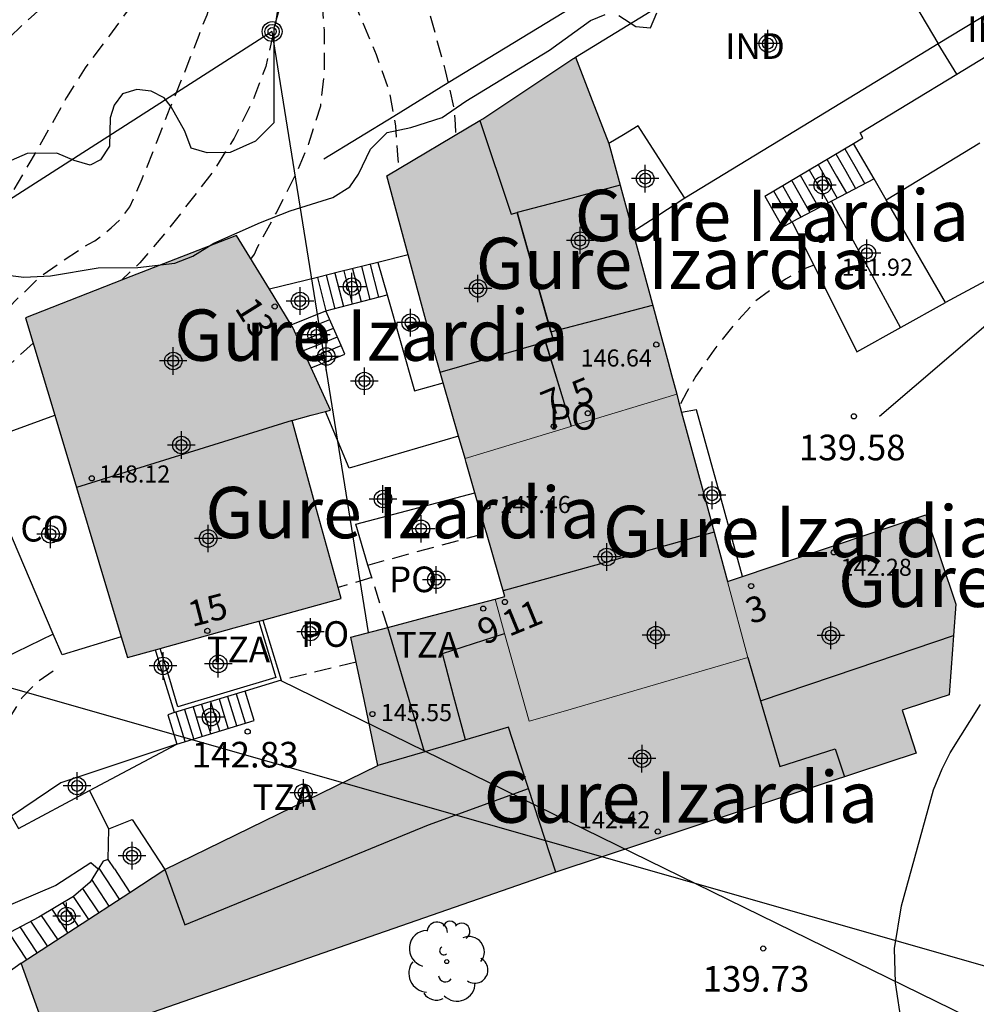
# Model space of a CAD drawing. Units: metres. Extents: x 579594 to 579945, y 4796540 to 4796791.
# Drawn here: x 579696 to 579724, y 4796570 to 4796599 of the extents above; entities that cross this region are included whole.
import ezdxf
from ezdxf.enums import TextEntityAlignment as Align

# ---------------------------------------------------------------- set-up
doc = ezdxf.new("R2010")
doc.units = ezdxf.units.M
doc.header["$MEASUREMENT"] = 0
doc.linetypes.add('TRAZOS_NORMALES', pattern=[0.75, 0.5, -0.25])
for name, color, linetype in [('020194', 31, 'TRAZOS_NORMALES'), ('020195', 30, 'TRAZOS_NORMALES'), ('020204', 9, 'Continuous'), ('020308', 9, 'Continuous'), ('060106', 9, 'BARANDILLA'), ('060117', 9, 'Continuous'), ('060124', 9, 'Continuous'), ('060141', 9, 'Continuous'), ('060145', 9, 'Continuous'), ('070105', 6, 'Continuous'), ('080107', 9, 'Continuous'), ('080109', 9, 'Continuous'), ('080110', 9, 'Continuous'), ('080118', 9, 'Continuous'), ('080121', 9, 'TRAZOS_NORMALES'), ('080124', 9, 'Continuous'), ('080201', 9, 'Continuous'), ('080202', 9, 'Continuous'), ('080301', 9, 'Continuous'), ('080303', 9, 'Continuous'), ('080304', 9, 'Continuous'), ('080308', 9, 'Continuous'), ('080311', 9, 'Continuous'), ('080316', 9, 'Continuous'), ('090217', 9, 'Continuous'), ('100105', 3, 'Continuous'), ('100106', 63, 'Continuous'), ('100107', 3, 'Continuous'), ('100202', 3, 'Continuous'), ('220104', 9, 'LINEA_ELECTRICA'), ('990501', 21, 'Continuous'), ('C_Edificios', 5, 'Continuous'), ('Centroides', 1, 'Continuous')]:
    doc.layers.add(name, color=color, linetype=linetype)
for name, color, linetype, lineweight in [('080111', 7, 'Continuous', 30), ('080117', 7, 'Continuous', 20), ('080128', 7, 'Continuous', 30)]:
    doc.layers.add(name, color=color, linetype=linetype, lineweight=lineweight)
doc.styles.add('ARIAL', font='arial.ttf', dxfattribs={"height": 1})
doc.styles.add('ARIALI', font='ariali.ttf', dxfattribs={"height": 1})
doc.styles.get("Standard").update_dxf_attribs({"font": 'arial.ttf'})
doc.linetypes.add('BARANDILLA', pattern='A,1,[201,DONOSTI.shx,S=0.1,R=0,X=0,Y=0],1', length=2)
doc.linetypes.add('LINEA_ELECTRICA', pattern='A,7.5,-0.3,["E",Standard,S=0.25,R=0,X=-0.1,Y=-0.1],-0.3', length=8.1)

# ---------------------------------------------------------------- blocks, each defined once
blk = doc.blocks.new('COTAPU')
blk.add_circle((0, 0), 0.075)
blk = doc.blocks.new('PUNTO')
blk.add_circle((0, 0), 0.075)
blk = doc.blocks.new('POSTEM')
for radius in [0.29, 0.21, 0.12]:
    blk.add_circle((0, 0), radius)
blk = doc.blocks.new('ARBOL')
blk.add_circle((0, 0), 0.0587)
for centre, radius, start, end in [((-0.28, 0.855), 0.3, 359.2878, 173.6078), ((0.097, 0.97), 0.21, 23.1565, 160.4665), ((-0.564, 0.381), 0.532, 92.28, 254.58), ((0.438, 0.881), 0.24, 301.578, 139.328), ((0.656, 0.288), 0.443, 319.8556, 114.7656), ((-0.091, 0.321), 0.12, 119.14, 310.56), ((0.819, -0.249), 0.383, 235.5275, 62.0275), ((-0.556, -0.339), 0.555, 142.64, 266.54), ((-0.039, -0.384), 0.21, 189.64, 323.88), ((0.299, -0.624), 0.532, 224.67, 0.24), ((-0.301, -0.676), 0.45, 213.78, 295.32)]:
    blk.add_arc(centre, radius, start, end)
blk = doc.blocks.new('BloquePortal')
blk.add_circle((0, 0), 0.075)
at = {"flags": 5}
blk.add_attdef('INDICE', text='', height=0.75, dxfattribs=at).set_placement((0, 0), align=Align.MIDDLE_CENTER)
blk = doc.blocks.new('Centroide')
for points in [[(0, -0.402), (0, 0.402)], [(0.402, 0), (-0.402, 0)]]:
    blk.add_lwpolyline(points)
for radius in [0.256, 0.159]:
    blk.add_circle((0, 0), radius)

msp = doc.modelspace()

# ---------------------------------------------------------------- hatches: boundary and pattern name
at = {"layer": '990501'}
for points in [[(579712.742, 4796598.056), (579712.703, 4796598.032), (579712.664, 4796598.008), (579710.036, 4796596.256), (579709.947, 4796596.203), (579707.231, 4796594.589), (579707.854, 4796592.273), (579708.628, 4796589.396), (579708.874, 4796588.539), (579709.324, 4796586.978), (579709.514, 4796586.319), (579709.545, 4796586.209), (579709.803, 4796585.314), (579710.095, 4796584.304), (579710.14, 4796584.145), (579710.675, 4796582.289), (579710.392, 4796582.214), (579708.419, 4796581.691), (579707.255, 4796581.383), (579706.179, 4796581.097), (579706.571, 4796579.224), (579706.962, 4796577.349), (579700.731, 4796574.305), (579699.709, 4796573.638), (579696.531, 4796571.565), (579697.421, 4796569.105), (579712.172, 4796574.232), (579717.44, 4796575.971), (579722.709, 4796577.71), (579722.502, 4796578.336), (579722.296, 4796578.962), (579722.984, 4796579.19), (579723.673, 4796579.417), (579723.772, 4796580.738), (579723.871, 4796582.06), (579723.43, 4796583.37), (579722.988, 4796584.68), (579720.087, 4796583.703), (579717.632, 4796582.876), (579717.186, 4796582.726), (579716.445, 4796585.464), (579715.848, 4796587.672), (579715.76, 4796587.999), (579715.704, 4796588.203), (579715.55, 4796588.771), (579715.451, 4796589.14), (579714.419, 4796592.949), (579713.72, 4796595.53), (579713.232, 4796596.794)], [(579713.72, 4796595.53), (579713.232, 4796596.794), (579712.742, 4796598.056), (579712.664, 4796598.008), (579710.036, 4796596.256), (579707.231, 4796594.589), (579708.628, 4796589.396), (579709.514, 4796586.319), (579712.609, 4796587.261), (579715.704, 4796588.203), (579715.451, 4796589.14)], [(579705.58, 4796587.74), (579704.48, 4796590.152), (579702.826, 4796592.844), (579699.744, 4796591.639), (579696.662, 4796590.434), (579698.152, 4796585.47), (579699.642, 4796580.507), (579702.767, 4796581.367), (579705.892, 4796582.228), (579705.175, 4796584.83), (579704.459, 4796587.432), (579705.019, 4796587.586)], [(579723.772, 4796580.738), (579723.871, 4796582.06), (579723.43, 4796583.37), (579722.988, 4796584.68), (579720.087, 4796583.703), (579717.186, 4796582.726), (579716.445, 4796585.464), (579715.704, 4796588.203), (579712.609, 4796587.261), (579709.514, 4796586.319), (579710.095, 4796584.304), (579710.675, 4796582.289), (579708.419, 4796581.691), (579706.179, 4796581.097), (579706.571, 4796579.224), (579706.962, 4796577.349), (579708.872, 4796577.906), (579710.783, 4796578.463), (579711.127, 4796577.412), (579711.471, 4796576.36), (579712.172, 4796574.232), (579717.44, 4796575.971), (579722.709, 4796577.71), (579722.502, 4796578.336), (579722.296, 4796578.962), (579722.984, 4796579.19), (579723.673, 4796579.417)]]:
    msp.add_hatch(color=256, dxfattribs=at).paths.add_polyline_path(points, flags=0)

# ---------------------------------------------------------------- linework, layer by layer
at = {"layer": '020194', "flags": 128}
for points, elevation in [([(579605.935, 4796684.18), (579606.926, 4796684.34), (579607.972, 4796684.518), (579609.078, 4796684.632), (579610.148, 4796684.707), (579611.338, 4796684.747), (579612.482, 4796684.755), (579613.631, 4796684.719), (579614.729, 4796684.615), (579615.825, 4796684.373), (579616.617, 4796684.067), (579616.955, 4796683.819), (579617.133, 4796683.709), (579617.933, 4796683.375), (579618.553, 4796683.197), (579618.763, 4796683.137), (579619.869, 4796682.945), (579621.003, 4796682.895), (579622.015, 4796682.895), (579623.165, 4796682.989), (579624.281, 4796683.175), (579625.345, 4796683.551), (579626.293, 4796684.121), (579627.061, 4796684.793), (579627.723, 4796685.569), (579628.431, 4796686.563), (579628.979, 4796687.565), (579629.357, 4796688.613), (579629.803, 4796689.699), (579630.285, 4796690.585), (579630.659, 4796691.251), (579631.439, 4796692.067), (579632.187, 4796692.887), (579632.877, 4796693.713), (579633.567, 4796694.647), (579634.151, 4796695.645), (579634.725, 4796696.619), (579635.161, 4796697.611), (579635.571, 4796698.659), (579635.981, 4796699.755), (579636.479, 4796700.806), (579637.119, 4796701.874), (579637.693, 4796702.764), (579638.345, 4796703.638), (579639.049, 4796704.398), (579639.811, 4796705.098), (579640.715, 4796705.858), (579641.657, 4796706.592), (579642.567, 4796707.172), (579643.499, 4796707.722), (579644.531, 4796708.226), (579645.531, 4796708.652), (579646.665, 4796709.07), (579647.867, 4796709.352), (579649.023, 4796709.638), (579650.111, 4796709.836), (579651.301, 4796710.06), (579652.211, 4796710.344), (579653.199, 4796710.872), (579653.884, 4796711.452), (579655.014, 4796712.901), (579655.985, 4796715.128), (579656.273, 4796716.001), (579656.331, 4796716.468), (579656.334, 4796718.421), (579656.373, 4796718.888), (579656.778, 4796719.692), (579657.039, 4796720.079), (579657.333, 4796720.397), (579658.065, 4796721.27), (579660.31, 4796722.946), (579663.027, 4796724.166), (579666.214, 4796725.013), (579670.115, 4796725.451), (579671.575, 4796725.513), (579673.015, 4796725.484), (579675.278, 4796725.122), (579677.486, 4796724.39), (579678.571, 4796723.579), (579678.897, 4796723.259), (579679.256, 4796722.922), (579679.51, 4796722.593), (579679.75, 4796722.165), (579680.006, 4796721.778), (579682.063, 4796717.846), (579682.404, 4796716.937), (579682.829, 4796716.037), (579684.558, 4796710.983), (579687.24, 4796705.129), (579687.43, 4796704.722), (579687.658, 4796704.313), (579688.289, 4796702.9), (579688.497, 4796702.488), (579689.802, 4796698.293), (579691.347, 4796690.986), (579691.416, 4796690.515), (579691.507, 4796690.058), (579691.733, 4796689.203), (579692.24, 4796687.82), (579694.234, 4796684.077), (579695.275, 4796682.524), (579700.64, 4796674.164), (579703.418, 4796669.555), (579706.15, 4796664.293), (579706.897, 4796662.712), (579707.11, 4796662.326), (579708.824, 4796658.731), (579709.647, 4796656.466), (579709.915, 4796655.522), (579710.078, 4796655.065), (579710.886, 4796652.393), (579713.255, 4796645.393), (579714.515, 4796641.142), (579714.716, 4796640.481), (579715.787, 4796636.659), (579716.79, 4796630.334), (579716.828, 4796629.854), (579716.821, 4796625.418), (579716.769, 4796624.977), (579716.206, 4796617.127), (579715.725, 4796614.743), (579715.403, 4796613.697), (579715.078, 4796612.807), (579714.708, 4796611.989), (579714.553, 4796611.665), (579714.321, 4796611.273), (579713.885, 4796610.771), (579713.305, 4796610.143), (579712.465, 4796609.427), (579712.275, 4796609.315), (579711.663, 4796608.955), (579710.737, 4796608.523), (579709.735, 4796608.078), (579708.771, 4796607.642), (579707.851, 4796607.084), (579706.931, 4796606.548), (579705.862, 4796605.741), (579705.382, 4796605.238), (579705.291, 4796605.009), (579705.2, 4796604.872), (579705.131, 4796603.799), (579705.175, 4796602.792), (579705.489, 4796601.668), (579705.829, 4796600.616), (579706.301, 4796599.618), (579706.465, 4796599.188), (579706.913, 4796598.136), (579707.281, 4796597.108), (579707.327, 4796596.908), (579707.477, 4796596.048), (579707.539, 4796595.196), (579707.575, 4796594.793)], 145.64), ([(579703.251, 4796592.153), (579703.361, 4796592.298), (579703.443, 4796592.504), (579703.997, 4796593.51), (579704.449, 4796594.404), (579704.559, 4796594.61), (579704.947, 4796595.534), (579705.293, 4796596.634), (579705.403, 4796597.63), (579705.403, 4796598.834), (579705.307, 4796600.05), (579704.995, 4796601.142), (579704.785, 4796601.992), (579704.674, 4796603.296), (579704.606, 4796604.027), (579704.56, 4796604.667), (579704.56, 4796605.306), (579704.834, 4796605.878), (579705.153, 4796606.244), (579705.359, 4796606.494), (579705.565, 4796606.7), (579706.355, 4796607.264), (579706.517, 4796607.406), (579706.887, 4796607.604), (579707.851, 4796608.118), (579708.807, 4796608.576), (579709.759, 4796609.187), (579710.193, 4796609.485), (579711.099, 4796610.209), (579711.568, 4796610.879), (579712.243, 4796612.07), (579712.539, 4796612.981), (579713.251, 4796617.218), (579714.434, 4796625.579), (579714.773, 4796629.998), (579714.466, 4796632.926), (579713.742, 4796636.302), (579711.482, 4796644.475), (579710.058, 4796648.639), (579709.21, 4796652.502), (579707.96, 4796657.768), (579706.903, 4796659.916), (579705.044, 4796663.962), (579704.585, 4796664.806), (579702.241, 4796669.114), (579698.808, 4796675.107), (579696.379, 4796678.839), (579693.894, 4796682.511), (579690.906, 4796687.017), (579690.666, 4796687.444), (579690.079, 4796688.801), (579689.92, 4796689.267), (579689.115, 4796692.121), (579688.02, 4796697.993), (579686.871, 4796702.256), (579686.006, 4796704.576), (579684.097, 4796709.117), (579681.973, 4796714.644), (579679.822, 4796719.121), (579679.358, 4796719.923), (579678.342, 4796721.83), (579678.082, 4796722.239), (579677.796, 4796722.626), (579676.777, 4796723.693), (579676.387, 4796723.99), (579675.961, 4796724.224), (579674.619, 4796724.736), (579674.154, 4796724.864), (579673.193, 4796725.054), (579672.711, 4796725.097), (579669.767, 4796725.011), (579665.366, 4796724.098), (579664.931, 4796723.928), (579663.614, 4796723.297), (579661.606, 4796721.953), (579659.423, 4796719.937), (579659.138, 4796719.569), (579658.872, 4796719.178), (579658.63, 4796718.778), (579658.232, 4796717.946), (579658.075, 4796717.502), (579657.295, 4796714.676), (579656.82, 4796713.342), (579655.973, 4796711.628), (579655.062, 4796710.237), (579654.867, 4796709.99), (579654.087, 4796709.284), (579653.913, 4796709.154), (579653.279, 4796708.838), (579652.139, 4796708.612), (579651.063, 4796708.528), (579649.915, 4796708.528), (579648.847, 4796708.418), (579647.783, 4796708.112), (579646.723, 4796707.71), (579645.673, 4796707.064), (579644.759, 4796706.458), (579643.951, 4796705.796), (579643.087, 4796705.176), (579642.293, 4796704.506), (579641.531, 4796703.792), (579640.835, 4796703.068), (579640.043, 4796702.188), (579639.291, 4796701.42), (579638.665, 4796700.472), (579638.141, 4796699.356), (579637.773, 4796698.325), (579637.531, 4796697.221), (579637.333, 4796696.117), (579637.045, 4796695.079), (579636.621, 4796694.031), (579636.059, 4796693.091), (579635.427, 4796692.221), (579634.705, 4796691.423), (579633.965, 4796690.555), (579633.347, 4796689.657), (579633.233, 4796689.489), (579632.773, 4796688.577), (579632.419, 4796687.533), (579632.381, 4796687.329), (579632.261, 4796686.697), (579632.031, 4796685.631), (579631.821, 4796684.565), (579631.543, 4796683.491), (579631.177, 4796682.423), (579630.735, 4796681.369), (579630.159, 4796680.361), (579629.655, 4796679.813), (579629.033, 4796679.315), (579628.197, 4796678.643), (579627.309, 4796678.125), (579626.385, 4796677.727), (579625.369, 4796677.315), (579624.295, 4796677.035), (579623.201, 4796676.827), (579622.205, 4796676.661), (579621.091, 4796676.487), (579620.081, 4796676.314), (579619.013, 4796676.144), (579617.921, 4796676.002), (579616.731, 4796675.864), (579615.581, 4796675.704), (579614.475, 4796675.538), (579613.391, 4796675.322), (579612.253, 4796674.966), (579611.133, 4796674.548), (579609.995, 4796674.184), (579608.901, 4796673.85), (579607.827, 4796673.638), (579607.629, 4796673.596), (579606.487, 4796673.594), (579605.397, 4796673.67), (579604.969, 4796673.76), (579604.751, 4796673.828), (579604.186, 4796674.186), (579603.888, 4796674.464), (579603.434, 4796674.918), (579602.668, 4796675.644), (579601.746, 4796676.184), (579600.734, 4796676.666), (579599.664, 4796677.042), (579598.58, 4796677.364), (579597.482, 4796677.538), (579596.404, 4796677.678), (579595.358, 4796677.79), (579595.156, 4796677.824), (579594.756, 4796677.878), (579594.558, 4796677.928), (579594.352, 4796677.954), (579594.286, 4796677.961)], 146.64), ([(579594.286, 4796666.569), (579594.402, 4796666.562), (579595.588, 4796666.558), (579596.714, 4796666.618), (579597.928, 4796666.79), (579598.912, 4796667.034), (579599.885, 4796667.304), (579600.909, 4796667.692), (579601.977, 4796668.202), (579602.997, 4796668.716), (579603.995, 4796669.208), (579604.197, 4796669.274), (579604.645, 4796669.478), (579605.563, 4796670.09), (579606.553, 4796670.672), (579607.435, 4796671.174), (579608.485, 4796671.78), (579609.561, 4796672.326), (579610.711, 4796672.806), (579611.887, 4796673.168), (579612.319, 4796673.216), (579613.533, 4796673.158), (579614.623, 4796672.984), (579615.699, 4796672.834), (579615.933, 4796672.754), (579616.177, 4796672.714), (579617.235, 4796672.61), (579618.331, 4796672.482), (579619.435, 4796672.39), (579620.625, 4796672.364), (579621.699, 4796672.364), (579622.871, 4796672.364), (579624.081, 4796672.38), (579625.141, 4796672.508), (579626.281, 4796672.755), (579627.347, 4796673.095), (579628.247, 4796673.549), (579628.901, 4796674.017), (579629.907, 4796674.943), (579630.599, 4796675.771), (579631.221, 4796676.623), (579631.787, 4796677.587), (579632.311, 4796678.483), (579632.681, 4796679.417), (579633.035, 4796680.359), (579633.329, 4796681.373), (579633.581, 4796682.391), (579633.785, 4796683.505), (579634.053, 4796684.487), (579634.299, 4796685.441), (579634.555, 4796686.517), (579634.967, 4796687.619), (579635.593, 4796688.657), (579636.365, 4796689.533), (579637.193, 4796690.397), (579637.941, 4796691.073), (579638.245, 4796691.475), (579638.783, 4796692.387), (579638.873, 4796692.609), (579639.155, 4796693.805), (579639.301, 4796694.973), (579639.487, 4796696.075), (579639.729, 4796697.202), (579639.945, 4796698.29), (579640.305, 4796699.398), (579640.831, 4796700.348), (579641.537, 4796701.306), (579642.097, 4796702.174), (579642.761, 4796702.98), (579643.473, 4796703.732), (579644.205, 4796704.532), (579644.961, 4796705.276), (579645.831, 4796706.032), (579646.687, 4796706.726), (579647.649, 4796707.302), (579648.265, 4796707.544), (579648.933, 4796707.644), (579649.645, 4796707.602), (579649.891, 4796707.514), (579651.001, 4796707.194), (579652.067, 4796706.864), (579653.119, 4796706.516), (579654.213, 4796706.336), (579654.631, 4796706.382), (579654.829, 4796706.516), (579655.007, 4796706.696), (579655.265, 4796707.03), (579655.761, 4796708.094), (579656.121, 4796709.116), (579656.329, 4796709.89), (579657.864, 4796713.8), (579658.78, 4796716.574), (579659.164, 4796717.425), (579659.597, 4796718.219), (579659.84, 4796718.588), (579660.115, 4796718.941), (579661.073, 4796719.985), (579661.397, 4796720.281), (579661.712, 4796720.62), (579662.801, 4796721.597), (579663.605, 4796722.176), (579665.306, 4796723.195), (579665.733, 4796723.399), (579668.82, 4796724.498), (579671.761, 4796724.744), (579672.711, 4796724.696), (579673.649, 4796724.506), (579674.082, 4796724.323), (579674.858, 4796723.817), (579675.311, 4796723.529), (579675.767, 4796723.094), (579676.119, 4796722.74), (579676.474, 4796722.289), (579676.82, 4796721.552), (579679.921, 4796715.295), (579682.386, 4796709.397), (579683.552, 4796706.172), (579683.758, 4796705.744), (579683.896, 4796705.306), (579684.069, 4796704.915), (579684.623, 4796703.24), (579684.787, 4796702.823), (579685.212, 4796701.41), (579686.611, 4796694.647), (579687.886, 4796689.987), (579688.298, 4796689.165), (579688.476, 4796688.748), (579692.322, 4796682.615), (579692.575, 4796682.215), (579692.793, 4796681.829), (579695.232, 4796678.094), (579700.416, 4796669.163), (579704.199, 4796662.134), (579704.44, 4796661.749), (579706.753, 4796656.859), (579707.502, 4796654.547), (579708.587, 4796649.231), (579709.757, 4796644.424), (579710.785, 4796640.183), (579712.147, 4796634.409), (579712.432, 4796632.526), (579712.507, 4796631.541), (579712.493, 4796627.125), (579711.92, 4796622.737), (579710.635, 4796615.915), (579710.111, 4796613.635), (579709.167, 4796611.386), (579708.125, 4796609.662), (579708.041, 4796609.53), (579707.357, 4796608.73), (579706.919, 4796608.306), (579706.049, 4796607.632), (579705.189, 4796606.928), (579704.697, 4796606.482), (579704.301, 4796605.918), (579704.201, 4796605.704), (579704.067, 4796605.314), (579703.995, 4796604.852), (579703.995, 4796604.602), (579703.995, 4796603.48), (579704.047, 4796602.392), (579704.157, 4796601.542), (579704.181, 4796601.098), (579704.133, 4796599.996), (579703.937, 4796598.878), (579703.685, 4796597.788), (579703.315, 4796596.808), (579702.763, 4796595.69), (579702.169, 4796594.75), (579701.537, 4796593.928), (579700.793, 4796592.964), (579699.999, 4796592.044), (579699.472, 4796591.533)], 147.64), ([(579692.952, 4796587.47), (579693.041, 4796587.586), (579693.687, 4796588.146), (579694.507, 4796588.798), (579694.831, 4796589.11), (579695.545, 4796589.896), (579696.197, 4796590.744), (579696.339, 4796590.912), (579697.121, 4796591.666), (579697.637, 4796592.028), (579698.507, 4796592.594), (579698.687, 4796592.684), (579699.167, 4796593.064), (579699.468, 4796593.353), (579699.711, 4796593.678), (579700.073, 4796594.498), (579700.491, 4796595.552), (579700.893, 4796596.588), (579701.329, 4796597.652), (579701.739, 4796598.698), (579701.803, 4796598.91), (579701.971, 4796599.298), (579702.353, 4796600.446), (579702.671, 4796601.508), (579702.935, 4796602.72), (579703.095, 4796603.8), (579703.307, 4796604.89), (579703.679, 4796605.92), (579704.331, 4796606.858), (579705.031, 4796607.776), (579705.313, 4796608.094), (579706.097, 4796608.858), (579706.225, 4796608.99), (579706.754, 4796609.561), (579707.264, 4796610.374), (579707.449, 4796610.815), (579707.842, 4796612.25), (579709.282, 4796620.076), (579710.302, 4796625.961), (579710.39, 4796629.934), (579710.142, 4796634.889), (579709.688, 4796637.337), (579708.838, 4796640.816), (579707.976, 4796645.213), (579707.003, 4796651.106), (579705.594, 4796655.874), (579703.427, 4796660.373), (579702.686, 4796661.629), (579694.872, 4796676.02), (579692.547, 4796679.814), (579690.897, 4796682.562), (579687.258, 4796687.847), (579686.29, 4796689.525), (579686.076, 4796689.956), (579684.743, 4796694.162), (579684.376, 4796696.091), (579683.32, 4796701.388), (579682.075, 4796705.691), (579680.241, 4796710.774), (579678.631, 4796714.349), (579674.813, 4796722.407), (579674.144, 4796723.447), (579673.856, 4796723.804), (579673.487, 4796724.039), (579673.057, 4796724.178), (579672.61, 4796724.281), (579672.146, 4796724.334), (579671.197, 4796724.351), (579669.231, 4796724.143), (579668.781, 4796724.029), (579668.335, 4796723.888), (579667.893, 4796723.718), (579667.03, 4796723.273), (579664.52, 4796721.664), (579664.137, 4796721.366), (579662.7, 4796720.092), (579662.367, 4796719.741), (579660.476, 4796717.503), (579659.944, 4796716.697), (579659.483, 4796715.842), (579658.814, 4796714.036), (579658.675, 4796713.577), (579657.755, 4796709.238), (579657.604, 4796708.327), (579657.551, 4796707.022), (579657.471, 4796705.88), (579657.461, 4796704.838), (579657.461, 4796704.632), (579657.419, 4796704.388), (579657.339, 4796704.188), (579657.205, 4796703.99), (579657.055, 4796703.85), (579656.209, 4796703.562), (579655.339, 4796703.508), (579654.199, 4796703.51), (579653.273, 4796703.684), (579652.627, 4796703.918), (579652.239, 4796704.15), (579651.325, 4796704.882), (579650.411, 4796705.606), (579649.401, 4796706.154), (579649.187, 4796706.236), (579648.955, 4796706.26), (579648.753, 4796706.26), (579648.305, 4796706.158), (579648.093, 4796706.096), (579647.881, 4796706.004), (579647.509, 4796705.76), (579647.309, 4796705.622), (579646.971, 4796705.288), (579646.269, 4796704.378), (579645.643, 4796703.48), (579645.057, 4796702.532), (579644.443, 4796701.456), (579643.977, 4796700.564), (579643.523, 4796699.508), (579643.189, 4796698.54), (579642.801, 4796697.392), (579642.491, 4796696.254), (579642.225, 4796695.037), (579642.069, 4796693.911), (579641.995, 4796692.755), (579641.893, 4796691.623), (579641.683, 4796691.015), (579641.569, 4796690.769), (579640.833, 4796689.813), (579640.109, 4796688.965), (579639.409, 4796688.109), (579638.631, 4796687.213), (579637.927, 4796686.367), (579637.241, 4796685.443), (579636.767, 4796684.547), (579636.349, 4796683.627), (579636.187, 4796683.205), (579635.793, 4796682.319), (579635.371, 4796681.177), (579635.041, 4796679.991), (579634.741, 4796678.881), (579634.423, 4796677.833), (579633.981, 4796676.693), (579633.491, 4796675.523), (579633.045, 4796674.491), (579632.517, 4796673.417), (579632.417, 4796673.211), (579631.197, 4796671.765), (579630.429, 4796671.083), (579629.545, 4796670.485), (579628.645, 4796669.862), (579627.669, 4796669.356), (579626.451, 4796668.928), (579625.487, 4796668.594), (579624.487, 4796668.372), (579623.291, 4796668.224), (579622.085, 4796668.172), (579620.947, 4796668.172), (579619.893, 4796668.172), (579618.811, 4796668.33), (579617.685, 4796668.648), (579616.561, 4796668.952), (579615.441, 4796669.254), (579614.341, 4796669.564), (579613.133, 4796669.788), (579612.897, 4796669.836), (579612.243, 4796669.928), (579611.057, 4796670.036), (579609.835, 4796669.994), (579608.759, 4796669.754), (579607.699, 4796669.368), (579606.707, 4796668.85), (579605.773, 4796668.122), (579605.589, 4796667.986), (579605.151, 4796667.514), (579604.341, 4796666.648), (579603.807, 4796666.184), (579602.969, 4796665.43), (579602.135, 4796664.604), (579601.209, 4796663.918), (579600.213, 4796663.336), (579599.247, 4796662.846), (579598.237, 4796662.368), (579597.191, 4796661.994), (579596.129, 4796661.672), (579595.027, 4796661.398), (579594.286, 4796661.252)], 148.64), ([(579594.285, 4796657.135), (579594.865, 4796657.171), (579596.021, 4796657.291), (579597.175, 4796657.431), (579598.171, 4796657.579), (579599.173, 4796657.732), (579600.321, 4796657.882), (579601.319, 4796658), (579602.319, 4796658.132), (579603.507, 4796658.306), (579604.681, 4796658.512), (579605.885, 4796658.726), (579606.985, 4796658.894), (579608.049, 4796659.092), (579609.161, 4796659.186), (579610.325, 4796659.264), (579611.357, 4796659.32), (579612.447, 4796659.348), (579613.547, 4796659.398), (579614.697, 4796659.46), (579615.723, 4796659.566), (579616.967, 4796659.732), (579618.113, 4796659.872), (579619.161, 4796660.026), (579620.239, 4796660.206), (579621.307, 4796660.416), (579622.527, 4796660.688), (579623.763, 4796660.988), (579624.967, 4796661.286), (579626.111, 4796661.626), (579626.321, 4796661.708), (579627.427, 4796662.138), (579628.471, 4796662.646), (579629.503, 4796663.216), (579630.367, 4796663.75), (579631.431, 4796664.362), (579632.427, 4796665.054), (579633.356, 4796665.762), (579634.204, 4796666.573), (579635.012, 4796667.317), (579635.708, 4796668.117), (579636.366, 4796668.949), (579636.5, 4796669.105), (579636.756, 4796669.453), (579637.344, 4796670.401), (579637.6, 4796670.803), (579638.132, 4796671.737), (579638.268, 4796671.937), (579638.818, 4796672.967), (579639.411, 4796674.005), (579639.835, 4796674.989), (579640.245, 4796675.971), (579640.709, 4796677.099), (579641.109, 4796678.075), (579641.412, 4796678.953), (579641.437, 4796679.025), (579641.835, 4796680.161), (579642.373, 4796681.285), (579643.003, 4796682.317), (579643.745, 4796683.283), (579644.617, 4796684.077), (579645.387, 4796684.779), (579646.245, 4796685.591), (579646.641, 4796686.053), (579647.149, 4796686.969), (579647.659, 4796688.033), (579648.105, 4796689.137), (579648.569, 4796690.286), (579648.755, 4796690.762), (579649.145, 4796691.892), (579649.391, 4796693.068), (579649.569, 4796694.204), (579649.869, 4796695.278), (579650.139, 4796696.356), (579650.491, 4796697.304), (579650.857, 4796697.894), (579651.639, 4796698.744), (579651.833, 4796698.874), (579652.371, 4796699.214), (579653.423, 4796699.582), (579654.545, 4796699.886), (579655.603, 4796700.188), (579656.431, 4796700.435), (579657.841, 4796700.882), (579660.597, 4796702.032), (579661.013, 4796702.275), (579661.401, 4796702.551), (579661.731, 4796702.873), (579661.943, 4796703.266), (579662.036, 4796703.7), (579662.044, 4796704.161), (579662.025, 4796704.632), (579661.415, 4796709.516), (579661.487, 4796711.98), (579661.606, 4796712.966), (579661.8, 4796713.904), (579661.933, 4796714.348), (579662.09, 4796714.779), (579662.281, 4796715.194), (579663.271, 4796716.777), (579665.708, 4796719.861), (579666.04, 4796720.204), (579667.502, 4796721.502), (579667.9, 4796721.767), (579668.739, 4796722.215), (579669.188, 4796722.395), (579669.657, 4796722.545), (579670.138, 4796722.625), (579671.116, 4796722.69), (579671.592, 4796722.686), (579672.269, 4796722.597), (579672.675, 4796722.417), (579673.005, 4796722.157), (579673.357, 4796721.833), (579673.632, 4796721.459), (579674.058, 4796720.636), (579674.174, 4796720.18), (579674.465, 4796719.295), (579675.934, 4796713.002), (579677.29, 4796708.811), (579677.684, 4796706.421), (579677.922, 4796705.485), (579680.358, 4796699.522), (579682.091, 4796694.415), (579683.292, 4796691.203), (579685.576, 4796686.316), (579687.164, 4796683.236), (579687.693, 4796682.408), (579690.994, 4796676.267), (579693.031, 4796672.3), (579697.003, 4796666.617), (579698.907, 4796663.195), (579700.51, 4796658.999), (579702.04, 4796654.296), (579703.159, 4796650.99), (579704.617, 4796643.772), (579705.336, 4796639.625), (579706.403, 4796633.276), (579706.522, 4796632.314), (579706.513, 4796629.902), (579705.325, 4796623.054), (579704.763, 4796619.643), (579704.236, 4796614.733), (579703.872, 4796612.847), (579703.577, 4796611.907), (579701.743, 4796607.405), (579701.627, 4796607.14), (579701.233, 4796606.138), (579700.825, 4796605.208), (579700.351, 4796604.212), (579699.841, 4796603.22), (579699.309, 4796602.314), (579698.783, 4796601.444), (579698.135, 4796600.574), (579697.409, 4796599.75), (579696.603, 4796599.028), (579695.841, 4796598.28), (579694.981, 4796597.428), (579694.225, 4796596.672), (579693.389, 4796595.87), (579692.765, 4796595.072), (579692.231, 4796594.22), (579692.019, 4796593.762), (579691.591, 4796592.762), (579690.953, 4796591.866), (579690.737, 4796591.648), (579690.405, 4796591.352), (579689.812, 4796590.853)], 150.64), ([(579696.884, 4796589.697), (579696.221, 4796589.088), (579695.389, 4796588.318), (579694.583, 4796587.608), (579694.308, 4796587.347)], 147.64)]:
    msp.add_lwpolyline(points, dxfattribs=dict(at, elevation=elevation))
at = {"layer": '020195', "flags": 128}
for points, elevation in [([(579706.38, 4796666.267), (579707.084, 4796664.92), (579707.158, 4796664.744), (579709.215, 4796660.765), (579711.081, 4796656.238), (579712.762, 4796652.644), (579714.588, 4796647.476), (579716.431, 4796641.793), (579717.452, 4796638.45), (579718.315, 4796634.093), (579718.927, 4796629.239), (579719.151, 4796626.788), (579719.074, 4796621.871), (579718.783, 4796618.811), (579718.204, 4796615.363), (579717.445, 4796612.957), (579717.385, 4796612.805), (579717.241, 4796612.627), (579716.545, 4796611.789), (579715.855, 4796610.921), (579715.029, 4796610.129), (579714.085, 4796609.439), (579713.399, 4796608.955), (579712.415, 4796608.415), (579711.787, 4796608.073), (579711.217, 4796607.695), (579710.221, 4796607.196), (579709.195, 4796606.706), (579708.223, 4796606.226), (579707.221, 4796605.798), (579706.849, 4796605.612), (579706.545, 4796605.306), (579706.525, 4796605.088), (579706.525, 4796604.862), (579706.599, 4796604.232), (579706.975, 4796603.148), (579707.347, 4796602.126), (579707.827, 4796601.09), (579708.287, 4796600.034), (579708.327, 4796599.836), (579708.639, 4796598.744), (579708.935, 4796597.668), (579709.183, 4796596.57), (579709.229, 4796596.094), (579709.231, 4796595.777)], 144.64), ([(579701.806, 4796660.181), (579701.935, 4796659.775), (579702.115, 4796659.329), (579702.25, 4796658.876), (579702.444, 4796658.448), (579702.594, 4796658.043), (579702.971, 4796657.223), (579703.11, 4796656.801), (579703.304, 4796656.418), (579704.782, 4796652.243), (579705.257, 4796650.35), (579706.282, 4796644.455), (579707.02, 4796640.608), (579708.178, 4796634.75), (579708.468, 4796630.802), (579708.425, 4796628.89), (579708.314, 4796627.964), (579708.19, 4796626.497), (579707.237, 4796621.148), (579706.591, 4796616.817), (579706.557, 4796616.362), (579705.829, 4796612.452), (579705.583, 4796611.537), (579705.157, 4796610.651), (579704.683, 4796609.809), (579702.575, 4796606.088), (579699.773, 4796599.584), (579699.113, 4796598.686), (579698.405, 4796597.746), (579697.859, 4796596.878), (579697.345, 4796595.954), (579696.817, 4796595.032), (579696.291, 4796594.134), (579695.757, 4796593.102), (579695.191, 4796592.074), (579694.771, 4796591.524), (579693.881, 4796590.788), (579692.953, 4796590.216), (579692.766, 4796590.095)], 149.64), ([(579719.715, 4796591.972), (579719.462, 4796591.882), (579718.882, 4796591.57), (579718.018, 4796590.93), (579717.428, 4796590.288), (579716.786, 4796589.493), (579716.261, 4796588.727), (579715.999, 4796588.268), (579715.792, 4796587.878)], 139.64), ([(579697.465, 4796580.109), (579697.005, 4796579.787), (579696.555, 4796579.323), (579695.987, 4796578.407), (579695.831, 4796578.005), (579695.611, 4796577.403), (579695.423, 4796577.021), (579695.289, 4796576.851), (579695.135, 4796576.697), (579694.967, 4796576.563), (579694.779, 4796576.445), (579694.415, 4796576.195), (579693.563, 4796575.551), (579692.639, 4796574.979), (579692.089, 4796574.607), (579691.891, 4796574.523), (579690.943, 4796574.029), (579689.939, 4796573.567), (579689.523, 4796573.357), (579688.619, 4796572.745), (579687.875, 4796571.927), (579687.797, 4796571.737), (579687.749, 4796571.525), (579687.433, 4796570.471), (579687.303, 4796570.289), (579687.161, 4796570.143), (579686.995, 4796570.019), (579686.819, 4796569.915), (579685.811, 4796569.433), (579685.613, 4796569.365), (579684.457, 4796569.135), (579683.769, 4796569.019), (579683.575, 4796568.941), (579683.393, 4796568.841), (579682.503, 4796568.143), (579681.733, 4796567.347), (579681.575, 4796567.177), (579680.897, 4796566.415), (579680.729, 4796566.245), (579680.045, 4796565.351), (579679.497, 4796564.471), (579679.081, 4796563.457), (579678.797, 4796562.371), (579678.667, 4796561.304), (579678.585, 4796560.202), (579678.391, 4796559.144), (579678.075, 4796558.05), (579677.887, 4796557.216), (579677.805, 4796557.004), (579677.679, 4796556.832), (579677.513, 4796556.67), (579675.848, 4796555.294), (579675.534, 4796555.032), (579674.685, 4796554.304), (579673.813, 4796553.548), (579672.861, 4796552.87), (579671.859, 4796552.206), (579670.799, 4796551.68), (579669.835, 4796551.284), (579668.739, 4796550.886), (579667.639, 4796550.584), (579666.541, 4796550.312), (579666.315, 4796550.304), (579665.627, 4796550.356), (579665.229, 4796550.482), (579664.193, 4796550.95), (579663.079, 4796551.466), (579662.615, 4796551.568), (579662.383, 4796551.578), (579661.709, 4796551.532), (579661.455, 4796551.456), (579660.973, 4796551.242), (579659.909, 4796550.586), (579659.359, 4796550.156)], 144.64)]:
    msp.add_lwpolyline(points, dxfattribs=dict(at, elevation=elevation))
at = {"layer": '060106', "flags": 128}
msp.add_lwpolyline([(579703.483, 4796581.565), (579703.98, 4796579.922), (579701.119, 4796579.057), (579700.877, 4796579.857), (579700.601, 4796580.771)], dxfattribs=at)
at = {"layer": '060117', "flags": 128}
for points in [[(579721.477, 4796594.501), (579720.877, 4796595.535)], [(579718.277, 4796593.994), (579718.8, 4796593.082), (579719.081, 4796593.245)], [(579706.968, 4796592.055), (579707.237, 4796591.104)], [(579705.197, 4796591.618), (579705.448, 4796590.636)], [(579705.448, 4796590.636), (579707.237, 4796591.104)], [(579707.237, 4796591.104), (579708.032, 4796588.3), (579708.874, 4796588.539)], [(579704.434, 4796590.227), (579704.941, 4796590.432), (579705.448, 4796590.636)], [(579705.89, 4796589.625), (579705.448, 4796590.636)], [(579704.902, 4796589.227), (579705.396, 4796589.426), (579705.89, 4796589.625)], [(579705.017, 4796588.975), (579706, 4796589.372), (579705.89, 4796589.625)], [(579703.351, 4796578.664), (579703.088, 4796579.524)], [(579701.015, 4796578.897), (579700.821, 4796578.825)], [(579700.821, 4796578.825), (579701.081, 4796577.975)], [(579701.081, 4796577.975), (579703.351, 4796578.664)], [(579699.099, 4796575.495), (579699.778, 4796575.766)], [(579699.778, 4796575.766), (579700.731, 4796574.305)], [(579699.081, 4796574.595), (579699.099, 4796575.495)], [(579699.081, 4796574.595), (579698.931, 4796574.545)], [(579699.261, 4796574.325), (579699.081, 4796574.595)], [(579699.261, 4796574.325), (579699.709, 4796573.638)], [(579696.531, 4796571.565), (579696.111, 4796571.265)]]:
    msp.add_lwpolyline(points, dxfattribs=at)
at = {"layer": '060124', "flags": 128}
for points in [[(579721.636, 4796587.556), (579734.141, 4796598.258)], [(579703.604, 4796581.598), (579704.136, 4796579.84)], [(579701.015, 4796578.897), (579700.737, 4796579.815), (579700.46, 4796580.732)], [(579704.136, 4796579.84), (579703.088, 4796579.524)], [(579703.088, 4796579.524), (579701.015, 4796578.897)]]:
    msp.add_lwpolyline(points, dxfattribs=at)
at = {"layer": '060141', "flags": 128}
for points in [[(579720.616, 4796595.381), (579720.909, 4796594.869), (579721.203, 4796594.357)], [(579720.096, 4796595.073), (579720.381, 4796594.575), (579720.667, 4796594.077)], [(579720.356, 4796595.227), (579720.645, 4796594.722), (579720.935, 4796594.217)], [(579719.577, 4796594.764), (579720.131, 4796593.796)], [(579719.836, 4796594.919), (579720.118, 4796594.428), (579720.399, 4796593.936)], [(579719.057, 4796594.456), (579719.596, 4796593.515)], [(579719.317, 4796594.61), (579719.863, 4796593.655)], [(579718.797, 4796594.302), (579719.063, 4796593.838), (579719.329, 4796593.375)], [(579718.537, 4796594.148), (579718.799, 4796593.691), (579719.061, 4796593.234)], [(579706.225, 4796591.871), (579706.472, 4796590.904)], [(579706.482, 4796591.935), (579706.728, 4796590.971)], [(579706.739, 4796591.998), (579706.984, 4796591.038)], [(579705.454, 4796591.682), (579705.704, 4796590.703)], [(579705.711, 4796591.745), (579705.96, 4796590.77)], [(579705.968, 4796591.808), (579706.216, 4796590.837)], [(579704.558, 4796589.98), (579705.075, 4796590.188), (579705.558, 4796590.383)], [(579704.673, 4796589.729), (579705.186, 4796589.936), (579705.669, 4796590.13)], [(579704.788, 4796589.478), (579705.284, 4796589.678), (579705.78, 4796589.878)], [(579702.341, 4796578.355), (579702.081, 4796579.205)], [(579702.591, 4796578.435), (579702.331, 4796579.284)], [(579702.841, 4796578.505), (579702.581, 4796579.354)], [(579703.091, 4796578.584), (579702.831, 4796579.434)], [(579701.331, 4796578.045), (579701.071, 4796578.895)], [(579701.581, 4796578.125), (579701.321, 4796578.975)], [(579701.831, 4796578.205), (579701.571, 4796579.055)], [(579702.081, 4796578.275), (579701.821, 4796579.125)], [(579699.411, 4796573.435), (579698.811, 4796574.345)], [(579699.111, 4796573.235), (579698.601, 4796574.015)], [(579698.811, 4796573.035), (579698.341, 4796573.755)], [(579698.511, 4796572.845), (579698.061, 4796573.515)], [(579697.911, 4796572.445), (579697.441, 4796573.145)], [(579698.211, 4796572.645), (579697.761, 4796573.335)], [(579697.611, 4796572.245), (579697.131, 4796572.965)], [(579697.011, 4796571.855), (579696.501, 4796572.625)], [(579697.311, 4796572.055), (579696.821, 4796572.795)], [(579696.711, 4796571.655), (579696.181, 4796572.455)]]:
    msp.add_lwpolyline(points, dxfattribs=at)
at = {"layer": '060145', "flags": 128}
for points in [[(579717.632, 4796582.876), (579716.904, 4796585.494), (579716.279, 4796587.744), (579715.848, 4796587.672)], [(579697.474, 4796581.19), (579696.022, 4796580.485), (579694.542, 4796579.767)]]:
    msp.add_lwpolyline(points, dxfattribs=at)
at = {"layer": '070105', "flags": 128}
for points in [[(579724.517, 4796607.619), (579724.906, 4796607.032), (579723.129, 4796605.939), (579715.145, 4796601.052), (579713.796, 4796600.225), (579709.017, 4796597.303), (579707.429, 4796596.323), (579705.385, 4796595.072)], [(579723.899, 4796597.563), (579726.535, 4796599.167), (579725.995, 4796600.054)], [(579720.877, 4796595.535), (579721.151, 4796595.698), (579721.065, 4796595.84), (579723.899, 4796597.563)], [(579718.277, 4796593.994), (579720.877, 4796595.535)], [(579721.831, 4796593.889), (579724.566, 4796595.554)], [(579730.31, 4796595.354), (579729.76, 4796594.943), (579728.172, 4796593.78), (579726.136, 4796592.268), (579723.567, 4796590.888)], [(579715.943, 4796593.931), (579715.181, 4796593.44), (579714.419, 4796592.949)], [(579707.854, 4796592.273), (579706.968, 4796592.055)], [(579706.968, 4796592.055), (579705.845, 4796591.778), (579705.197, 4796591.618)], [(579705.197, 4796591.618), (579703.792, 4796591.272)], [(579709.324, 4796586.978), (579706.128, 4796586.036), (579705.434, 4796587.7)], [(579706.668, 4796583.208), (579706.32, 4796584.4), (579709.803, 4796585.314)], [(579710.783, 4796578.463), (579708.872, 4796577.906), (579706.962, 4796577.349)], [(579711.368, 4796576.677), (579711.127, 4796577.412), (579710.783, 4796578.463)], [(579701.081, 4796577.975), (579697.691, 4796576.835), (579696.251, 4796575.865)], [(579698.532, 4796576.615), (579701.081, 4796577.975)], [(579696.251, 4796575.865), (579696.451, 4796575.505), (579698.532, 4796576.615)], [(579698.79, 4796574.32), (579698.551, 4796573.935), (579698.061, 4796573.515), (579697.051, 4796572.915), (579695.548, 4796572.119)], [(579698.931, 4796574.545), (579698.79, 4796574.32)]]:
    msp.add_lwpolyline(points, dxfattribs=at)
at = {"layer": '080107', "flags": 128}
for points in [[(579712.742, 4796598.056), (579717.985, 4796601.268), (579720.695, 4796602.928)], [(579720.695, 4796602.928), (579723.336, 4796598.467), (579723.351, 4796598.444)], [(579725.995, 4796600.054), (579723.351, 4796598.444)], [(579723.351, 4796598.444), (579720.969, 4796596.993), (579715.943, 4796593.931)], [(579723.899, 4796597.563), (579723.351, 4796598.444)], [(579715.943, 4796593.931), (579715.262, 4796594.99), (579714.581, 4796596.048), (579714.151, 4796595.789), (579713.72, 4796595.53)], [(579721.477, 4796594.501), (579719.081, 4796593.245)], [(579721.831, 4796593.889), (579721.477, 4796594.501)], [(579723.567, 4796590.888), (579721.831, 4796593.889)], [(579719.081, 4796593.245), (579720.976, 4796589.444), (579722.272, 4796590.166), (579723.567, 4796590.888)], [(579697.474, 4796581.19), (579695.107, 4796586.709), (579697.517, 4796587.586)], [(579697.735, 4796580.582), (579697.474, 4796581.19)], [(579699.46, 4796581.113), (579697.735, 4796580.582)]]:
    msp.add_lwpolyline(points, dxfattribs=at).dxf.unprotected_set("ltscale", 0)
at = {"layer": '080109', "flags": 128}
for points in [[(579722.25, 4796590.154), (579721.241, 4796592.002), (579720.232, 4796593.849)], [(579716.796, 4796584.167), (579713.685, 4796583.301), (579710.629, 4796582.45)]]:
    msp.add_lwpolyline(points, dxfattribs=at)
at = {"layer": '080110', "flags": 128}
for points in [[(579709.947, 4796596.203), (579710.864, 4796593.468), (579711.041, 4796593.515)], [(579714.05, 4796594.313), (579712.457, 4796593.89), (579711.041, 4796593.515)], [(579712.024, 4796590.027), (579711.041, 4796593.515)], [(579712.024, 4796590.027), (579713.511, 4796590.418), (579714.999, 4796590.809)], [(579712.024, 4796590.027), (579712.088, 4796589.8), (579711.87, 4796589.737)], [(579708.788, 4796588.842), (579711.87, 4796589.737)], [(579712.623, 4796587.265), (579711.87, 4796589.737)], [(579708.328, 4796577.748), (579707.255, 4796581.383)], [(579709.529, 4796578.097), (579709.19, 4796579.358), (579708.852, 4796580.62), (579710.671, 4796581.21)], [(579718.159, 4796579.237), (579718.719, 4796577.32), (579720.335, 4796577.832), (579720.606, 4796577.016)], [(579712.172, 4796574.232), (579711.368, 4796576.677)]]:
    msp.add_lwpolyline(points, dxfattribs=at)
at = {"layer": '080111', "flags": 128}
for points in [[(579709.947, 4796596.203), (579710.036, 4796596.256), (579712.664, 4796598.008), (579712.703, 4796598.032), (579712.742, 4796598.056)], [(579712.742, 4796598.056), (579713.232, 4796596.794), (579713.72, 4796595.53)], [(579707.854, 4796592.273), (579707.231, 4796594.589), (579709.947, 4796596.203)], [(579713.72, 4796595.53), (579714.419, 4796592.949)], [(579702.826, 4796592.844), (579699.744, 4796591.639), (579696.662, 4796590.434), (579697.517, 4796587.586)], [(579703.792, 4796591.272), (579702.826, 4796592.844)], [(579714.419, 4796592.949), (579715.451, 4796589.14), (579715.55, 4796588.771)], [(579708.874, 4796588.539), (579708.628, 4796589.396), (579707.854, 4796592.273)], [(579704.434, 4796590.227), (579703.792, 4796591.272)], [(579704.902, 4796589.227), (579704.48, 4796590.152), (579704.434, 4796590.227)], [(579705.017, 4796588.975), (579704.902, 4796589.227)], [(579705.434, 4796587.7), (579705.58, 4796587.74), (579705.017, 4796588.975)], [(579715.55, 4796588.771), (579715.704, 4796588.203)], [(579709.324, 4796586.978), (579708.874, 4796588.539)], [(579715.704, 4796588.203), (579715.76, 4796587.999)], [(579715.76, 4796587.999), (579715.848, 4796587.672)], [(579697.517, 4796587.586), (579698.152, 4796585.47)], [(579704.459, 4796587.432), (579705.019, 4796587.586), (579705.434, 4796587.7)], [(579715.848, 4796587.672), (579716.445, 4796585.464), (579717.186, 4796582.726)], [(579705.804, 4796582.548), (579705.175, 4796584.83), (579704.459, 4796587.432)], [(579709.514, 4796586.319), (579709.324, 4796586.978)], [(579709.545, 4796586.209), (579709.514, 4796586.319)], [(579709.803, 4796585.314), (579709.545, 4796586.209)], [(579698.152, 4796585.47), (579699.46, 4796581.113)], [(579710.14, 4796584.145), (579710.095, 4796584.304), (579709.803, 4796585.314)], [(579710.392, 4796582.214), (579710.675, 4796582.289), (579710.14, 4796584.145)], [(579717.186, 4796582.726), (579717.632, 4796582.876)], [(579703.604, 4796581.598), (579705.892, 4796582.228), (579705.804, 4796582.548)], [(579707.255, 4796581.383), (579708.419, 4796581.691), (579710.392, 4796582.214)], [(579700.601, 4796580.771), (579702.767, 4796581.367), (579703.483, 4796581.565)], [(579703.483, 4796581.565), (579703.604, 4796581.598)], [(579706.332, 4796580.367), (579706.179, 4796581.097), (579707.255, 4796581.383)], [(579699.46, 4796581.113), (579699.642, 4796580.507), (579700.46, 4796580.732)], [(579723.803, 4796581.15), (579723.772, 4796580.738), (579723.673, 4796579.417), (579722.984, 4796579.19), (579722.296, 4796578.962), (579722.502, 4796578.336), (579722.709, 4796577.71), (579717.44, 4796575.971), (579712.172, 4796574.232)], [(579700.46, 4796580.732), (579700.601, 4796580.771)], [(579706.962, 4796577.349), (579706.571, 4796579.224), (579706.332, 4796580.367)], [(579699.709, 4796573.638), (579700.731, 4796574.305)], [(579712.172, 4796574.232), (579697.421, 4796569.105), (579696.531, 4796571.565)], [(579696.531, 4796571.565), (579699.709, 4796573.638)]]:
    msp.add_lwpolyline(points, dxfattribs=at)
at = {"layer": '080111'}
msp.add_lwpolyline([(579717.632, 4796582.876), (579720.087, 4796583.703), (579722.988, 4796584.68), (579723.43, 4796583.37), (579723.871, 4796582.06), (579723.803, 4796581.15)], dxfattribs=at)
at = {"layer": '080117', "flags": 128}
for points in [[(579712.622, 4796587.265), (579715.704, 4796588.203)], [(579709.514, 4796586.319), (579712.609, 4796587.261), (579712.622, 4796587.265)], [(579710.392, 4796582.214), (579710.671, 4796581.21), (579711.387, 4796578.64)], [(579717.787, 4796580.508), (579712.38, 4796578.929), (579711.387, 4796578.64)]]:
    msp.add_lwpolyline(points, dxfattribs=at)
at = {"layer": '080117'}
msp.add_lwpolyline([(579717.186, 4796582.726), (579717.787, 4796580.508)], dxfattribs=at)
at = {"layer": '080118', "flags": 128}
for points in [[(579709.947, 4796596.203), (579710.864, 4796593.468), (579711.041, 4796593.515), (579712.088, 4796589.8), (579711.87, 4796589.737), (579712.622, 4796587.265)], [(579704.459, 4796587.432), (579698.152, 4796585.47)], [(579717.787, 4796580.508), (579718.159, 4796579.237)]]:
    msp.add_lwpolyline(points, dxfattribs=at)
at = {"layer": '080118'}
msp.add_lwpolyline([(579718.159, 4796579.237), (579720.981, 4796580.194), (579723.803, 4796581.15)], dxfattribs=at)
at = {"layer": '080121', "flags": 128}
for points in [[(579706.668, 4796583.208), (579710.14, 4796584.145)], [(579706.786, 4796582.839), (579706.668, 4796583.208)], [(579706.786, 4796582.839), (579705.804, 4796582.548)], [(579707.255, 4796581.383), (579706.786, 4796582.839)], [(579706.332, 4796580.367), (579704.136, 4796579.84)]]:
    msp.add_lwpolyline(points, dxfattribs=at)
at = {"layer": '080124', "flags": 128}
msp.add_lwpolyline([(579700.731, 4796574.305), (579701.321, 4796572.685), (579708.45, 4796575.614), (579711.368, 4796576.677)], dxfattribs=at)
at = {"layer": '080128', "flags": 128}
msp.add_lwpolyline([(579700.731, 4796574.305), (579706.962, 4796577.349)], dxfattribs=at)
at = {"layer": '100105', "flags": 128}
msp.add_lwpolyline([(579699.099, 4796575.495), (579698.532, 4796576.615)], dxfattribs=at)
at = {"layer": '100106', "color": 63, "flags": 128}
for points in [[(579704.12, 4796599.596), (579703.924, 4796598.904), (579703.92, 4796596.132), (579703.384, 4796595.604), (579702.644, 4796595.272), (579701.972, 4796595.264), (579701.508, 4796595.392)], [(579714.016, 4796599.272), (579714.512, 4796598.952), (579714.94, 4796598.916), (579715.124, 4796599.356)], [(579695.924, 4796591.716), (579696.612, 4796591.62), (579697.396, 4796591.668), (579698.788, 4796591.9), (579699.948, 4796591.904), (579701.024, 4796592.032), (579701.556, 4796592.24), (579702.164, 4796592.616), (579703.528, 4796593.224), (579704.4, 4796593.568), (579705.652, 4796593.956), (579706.144, 4796594.264), (579706.4, 4796594.636), (579706.752, 4796595.368), (579707.232, 4796595.856), (579707.924, 4796596), (579708.844, 4796596.292), (579709.54, 4796596.768), (579711.98, 4796598.264), (579713.18, 4796599.128), (579713.616, 4796599.308)], [(579701.508, 4796595.392), (579701.32, 4796595.896), (579700.92, 4796596.6), (579700.716, 4796596.872), (579700.336, 4796597.06), (579699.912, 4796597.112), (579699.5, 4796596.988), (579699.256, 4796596.656), (579699.136, 4796596.28), (579699.112, 4796595.456), (579698.852, 4796595.052), (579698.552, 4796594.9), (579698.084, 4796595.032), (579697.576, 4796595.252), (579696.708, 4796595.244), (579695.516, 4796594.728)], [(579722.292, 4796569.76), (579722.104, 4796570.992), (579722.076, 4796571.992), (579722.28, 4796573.24), (579723.212, 4796576.636), (579723.464, 4796577.252), (579723.704, 4796577.712), (579724.592, 4796579.132)]]:
    msp.add_lwpolyline(points, dxfattribs=at)
at = {"layer": '100107', "flags": 128}
msp.add_lwpolyline([(579698.79, 4796574.32), (579698.571, 4796574.505), (579697.551, 4796573.835), (579695.291, 4796572.885), (579694.181, 4796572.055), (579692.901, 4796571.135)], dxfattribs=at)
at = {"layer": '220104', "flags": 128}
for points in [[(579594.284, 4796606.574), (579635.318, 4796595.761), (579680.792, 4796584.025), (579774.002, 4796557.415)], [(579706.686, 4796581.231), (579703.872, 4796598.804), (579680.792, 4796584.025)], [(579704.124, 4796579.836), (579737.299, 4796563.599)]]:
    msp.add_lwpolyline(points, dxfattribs=at)

# ---------------------------------------------------------------- block references
at = {"layer": '020204', "rotation": 359.9987685839998}
for p in [(579720.886, 4796587.556, 139.58), (579703.157, 4796578.337, 142.826), (579718.236, 4796571.996, 139.728)]:
    msp.add_blockref('COTAPU', p, dxfattribs=at)
at = {"layer": '080201', "rotation": 359.9987685839998}
for p in [(579719.966, 4796591.898, 141.917), (579715.108, 4796589.655, 146.639), (579698.597, 4796585.743, 148.119), (579710.168, 4796584.917, 147.455), (579720.3, 4796583.579, 142.279), (579706.805, 4796578.851, 145.551), (579715.151, 4796575.415, 142.419)]:
    msp.add_blockref('PUNTO', p, dxfattribs=at)
at = {"layer": '080202', "rotation": 359.9987685839998}
for p in [(579703.947, 4796590.767), (579713.103, 4796587.644), (579712.111, 4796587.259), (579717.881, 4796582.593), (579710.68, 4796582.127), (579710.048, 4796581.934), (579701.978, 4796581.283)]:
    msp.add_blockref('BloquePortal', p, dxfattribs=at)
at = {"layer": '090217', "rotation": 359.9987685839998}
msp.add_blockref('POSTEM', (579703.872, 4796598.805), dxfattribs=at)
at = {"layer": '100202', "rotation": 359.9987685839998}
msp.add_blockref('ARBOL', (579708.98, 4796571.613), dxfattribs=at)
at = {"layer": 'C_Edificios', "rotation": 359.9987685839998}
for p in [(579712.881, 4796592.694), (579709.891, 4796591.294), (579700.981, 4796589.174), (579702.001, 4796583.984), (579713.66, 4796583.444), (579720.21, 4796581.149), (579714.689, 4796577.548)]:
    msp.add_blockref('Centroide', p, dxfattribs=at)
at = {"layer": 'Centroides', "rotation": 359.9987685839998}
for p in [(579718.371, 4796598.454), (579714.783, 4796594.505), (579719.97, 4796594.315), (579721.267, 4796592.324), (579706.208, 4796591.345), (579704.69, 4796590.926), (579707.923, 4796590.296), (579705.169, 4796589.936), (579705.457, 4796589.306), (579706.57, 4796588.586), (579701.219, 4796586.716), (579707.114, 4796585.137), (579716.738, 4796585.246), (579708.228, 4796584.267), (579697.392, 4796584.107), (579708.673, 4796582.777), (579704.993, 4796581.251), (579715.097, 4796581.157), (579700.682, 4796580.258), (579702.299, 4796580.318), (579702.084, 4796578.758), (579698.167, 4796576.749), (579704.789, 4796576.548), (579699.775, 4796574.709), (579697.862, 4796572.939)]:
    msp.add_blockref('Centroide', p, dxfattribs=at)

# ---------------------------------------------------------------- texts
at = {"layer": '020308', "style": 'ARIAL'}
for s, p in [('139.58', (579719.274, 4796586.269)), ('142.83', (579701.521, 4796577.288)), ('139.73', (579716.459, 4796570.733))]:
    msp.add_text(s, height=0.75, rotation=359.9988, dxfattribs=at).set_placement(p)
at = {"layer": '080301', "style": 'ARIAL'}
for s, p in [('IND', (579724.2, 4796598.503)), ('IND', (579717.121, 4796598.004)), ('CO', (579696.511, 4796583.894))]:
    msp.add_text(s, height=0.75, rotation=359.9988, dxfattribs=at).set_placement(p)
at = {"layer": '080303', "style": 'ARIAL'}
for s, p in [('141.92', (579720.528, 4796591.666)), ('146.64', (579712.895, 4796589.011)), ('148.12', (579698.811, 4796585.62)), ('147.46', (579710.523, 4796584.727)), ('142.28', (579720.498, 4796582.892)), ('145.55', (579707.052, 4796578.644)), ('142.42', (579712.848, 4796575.51))]:
    msp.add_text(s, height=0.5, rotation=359.9988, dxfattribs=at).set_placement(p)
at = {"layer": '080304', "style": 'ARIALI'}
for p in [(579712.719, 4796592.679), (579709.825, 4796591.28), (579701.01, 4796589.18), (579701.917, 4796583.991), (579713.544, 4796583.441), (579720.421, 4796581.982), (579710.056, 4796575.673)]:
    msp.add_text('Gure Izardia', height=1.5, dxfattribs=at).set_placement(p)
at = {"layer": '080308', "style": 'ARIALI'}
for s, rotation, p in [('13', 301.9988, (579702.761, 4796590.724)), ('5', 22.2988, (579712.831, 4796587.824)), ('7', 22.2988, (579711.931, 4796587.534)), ('15', 14.4988, (579701.531, 4796581.394)), ('11', 22.2988, (579710.8, 4796581.104)), ('3', 18.9988, (579717.88, 4796581.474)), ('9', 22.2988, (579710.08, 4796580.864))]:
    msp.add_text(s, height=0.75, rotation=rotation, dxfattribs=at).set_placement(p)
at = {"layer": '080311', "style": 'ARIAL'}
for p in [(579707.491, 4796580.504), (579701.961, 4796580.364), (579703.301, 4796576.049)]:
    msp.add_text('TZA', height=0.75, rotation=359.9988, dxfattribs=at).set_placement(p)
at = {"layer": '080316', "style": 'ARIAL'}
for p in [(579711.971, 4796587.164), (579707.291, 4796582.414), (579704.719, 4796580.815)]:
    msp.add_text('PO', height=0.75, rotation=359.9988, dxfattribs=at).set_placement(p)

doc.saveas('drawing.dxf')
